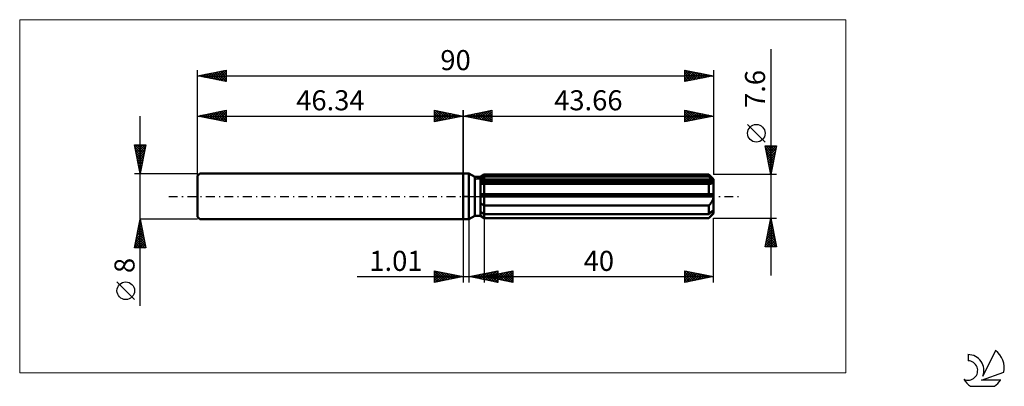
# Model space of a CAD drawing. Units: millimetres. Extents: x -77 to 94, y -33 to 31.
import ezdxf
from ezdxf.enums import TextEntityAlignment as Align

# ---------------------------------------------------------------- set-up
doc = ezdxf.new("R2010")
doc.units = ezdxf.units.MM
doc.header["$LTSCALE"] = 3.8
doc.linetypes.add('LONGDASH_DASH', pattern=[0.85, 0.4, -0.2, 0.05, -0.2])
for name, color, linetype in [('1', 4, 'CONTINUOUS'), ('2', 7, 'CONTINUOUS'), ('4', 2, 'LONGDASH_DASH'), ('CUT', 1, 'CONTINUOUS'), ('INFTOTAL', 9, 'CONTINUOUS'), ('NOCUT', 7, 'CONTINUOUS'), ('SK1', 4, 'CONTINUOUS'), ('SK2', 7, 'CONTINUOUS'), ('SK4', 2, 'LONGDASH_DASH'), ('SK6', 5, 'CONTINUOUS')]:
    doc.layers.add(name, color=color, linetype=linetype)
doc.styles.get("Standard").update_dxf_attribs({"font": 'Monospac821 BT'})

msp = doc.modelspace()

# ---------------------------------------------------------------- linework, layer by layer
at = {"layer": '1', "color": 4, "linetype": 'CONTINUOUS', "lineweight": 50}
for p, q in [((0, 4), (1, 4)), ((0, -4), (0, 4)), ((2, 3.42), (1, 4)), ((1, -4), (1, 4)), ((3, 3.42), (3.66, 3.8)), ((3, 3.42), (3.66, 3.8)), ((3.56, 3.41), (3.66, 3.46)), ((3.56, 3.41), (3.66, 3.46)), ((3.66, 3.8), (42.86, 3.8)), ((3.66, 3.46), (3.66, 3.8)), ((3.66, 3.46), (3.66, 3.8)), ((3.66, 3.46), (42.86, 3.46)), ((3.66, 2.79), (3.66, 3.46)), ((43.66, 3), (42.86, 3.8)), ((42.86, 3.46), (42.86, 3.8)), ((42.98, 3.36), (42.86, 3.46)), ((2, 3.42), (3, 3.42)), ((2, -3.42), (2, 3.42)), ((3, -3.42), (3, 3.42)), ((3, 3.13), (3.09, 3.18)), ((3, 3.13), (3.09, 3.18)), ((3, 2.79), (43.64, 2.79)), ((3, 2.6), (43.66, 2.6)), ((3.09, 2.21), (3, 2.22)), ((3.09, 2.21), (3, 2.22)), ((3.09, 3.18), (3.18, 3.22)), ((3.09, 3.18), (3.18, 3.22)), ((3.17, 2.2), (3.09, 2.21)), ((3.17, 2.2), (3.09, 2.21)), ((3.26, 2.2), (3.17, 2.2)), ((3.26, 2.2), (3.17, 2.2)), ((3.18, 3.22), (3.28, 3.27)), ((3.18, 3.22), (3.28, 3.27)), ((3.35, 2.19), (3.26, 2.2)), ((3.35, 2.19), (3.26, 2.2)), ((3.28, 3.27), (3.37, 3.32)), ((3.28, 3.27), (3.37, 3.32)), ((3.45, 2.19), (3.35, 2.19)), ((3.45, 2.19), (3.35, 2.19)), ((3.37, 3.32), (3.46, 3.37)), ((3.37, 3.32), (3.46, 3.37)), ((3.54, 2.19), (3.45, 2.19)), ((3.54, 2.19), (3.45, 2.19)), ((3.46, 3.37), (3.56, 3.41)), ((3.46, 3.37), (3.56, 3.41)), ((3.54, 2.19), (3.56, 2.19)), ((3.54, 2.19), (3.56, 2.19)), ((3.56, 2.19), (3.58, 2.19)), ((3.56, 2.19), (3.58, 2.19)), ((3.58, 2.19), (3.6, 2.19)), ((3.58, 2.19), (3.6, 2.19)), ((3.6, 2.19), (3.62, 2.19)), ((3.6, 2.19), (3.62, 2.19)), ((3.62, 2.19), (3.64, 2.19)), ((3.62, 2.19), (3.64, 2.19)), ((3.64, 2.19), (3.66, 2.19)), ((3.64, 2.19), (3.66, 2.19)), ((3.66, 2.6), (3.66, 2.79)), ((3.66, 2.19), (3.66, 2.6)), ((3.66, 2.19), (42.86, 2.19)), ((3.66, 0.38), (3.66, 2.19)), ((3.66, 0.38), (3.66, 2.19)), ((42.87, 2.19), (42.86, 2.19)), ((42.86, 0.38), (42.86, 2.19)), ((42.88, 2.19), (42.87, 2.19)), ((42.89, 2.19), (42.88, 2.19)), ((42.9, 2.19), (42.89, 2.19)), ((42.92, 2.19), (42.9, 2.19)), ((42.93, 2.19), (42.92, 2.19)), ((42.93, 2.19), (43.01, 2.19)), ((43.1, 3.25), (42.98, 3.36)), ((43.01, 2.19), (43.09, 2.2)), ((43.09, 2.2), (43.16, 2.21)), ((43.21, 3.16), (43.1, 3.25)), ((43.16, 2.21), (43.23, 2.22)), ((43.33, 3.06), (43.21, 3.16)), ((43.23, 2.22), (43.3, 2.23)), ((43.3, 2.23), (43.36, 2.25)), ((43.43, 2.97), (43.33, 3.06)), ((43.36, 2.25), (43.43, 2.28)), ((43.54, 2.88), (43.43, 2.97)), ((43.43, 2.28), (43.48, 2.31)), ((43.48, 2.31), (43.54, 2.34)), ((43.64, 2.79), (43.54, 2.88)), ((43.54, 2.34), (43.58, 2.39)), ((43.58, 2.39), (43.61, 2.43)), ((43.61, 2.43), (43.64, 2.48)), ((43.64, 2.76), (43.64, 2.79)), ((43.65, 2.73), (43.64, 2.76)), ((43.64, 2.48), (43.65, 2.54)), ((43.65, 2.71), (43.65, 2.73)), ((43.66, 2.68), (43.65, 2.71)), ((43.65, 2.54), (43.66, 2.6)), ((43.66, -3), (43.66, 3)), ((43.66, 2.65), (43.66, 2.68)), ((43.66, 2.63), (43.66, 2.65)), ((43.66, 2.6), (43.66, 2.63)), ((3, 0.38), (43.64, 0.38)), ((3, 0), (43.66, 0)), ((3.66, 0), (3.66, 0.38)), ((3.66, -1.59), (3.66, 0)), ((43.64, 0.33), (43.64, 0.38)), ((43.65, 0.27), (43.64, 0.33)), ((43.65, 0.22), (43.65, 0.27)), ((43.66, 0.16), (43.65, 0.22)), ((43.66, 0.11), (43.66, 0.16)), ((43.66, 0.05), (43.66, 0.11)), ((43.66, 0), (43.66, 0.05)), ((3.09, -1.21), (3, -1.14)), ((3.09, -1.21), (3, -1.14)), ((3.18, -1.28), (3.09, -1.21)), ((3.18, -1.28), (3.09, -1.21)), ((3.27, -1.35), (3.18, -1.28)), ((3.27, -1.35), (3.18, -1.28)), ((3.37, -1.41), (3.27, -1.35)), ((3.37, -1.41), (3.27, -1.35)), ((3.46, -1.47), (3.37, -1.41)), ((3.46, -1.47), (3.37, -1.41)), ((3.56, -1.53), (3.46, -1.47)), ((3.56, -1.53), (3.46, -1.47)), ((3.66, -1.59), (3.56, -1.53)), ((3.66, -1.59), (3.56, -1.53)), ((3.66, -1.59), (42.86, -1.59)), ((3.66, -3.08), (3.66, -1.59)), ((3.66, -3.08), (3.66, -1.59)), ((42.86, -1.59), (42.94, -1.51)), ((42.86, -3.08), (42.86, -1.59)), ((42.94, -1.51), (43.02, -1.42)), ((43.02, -1.42), (43.1, -1.33)), ((43.1, -1.33), (43.17, -1.24)), ((43.17, -1.24), (43.24, -1.15)), ((43.24, -1.15), (43.31, -1.05)), ((43.31, -1.05), (43.37, -0.95)), ((43.37, -0.95), (43.43, -0.84)), ((43.43, -0.84), (43.49, -0.73)), ((43.49, -0.73), (43.54, -0.61)), ((43.54, -0.61), (43.58, -0.49)), ((43.58, -0.49), (43.62, -0.37)), ((43.62, -0.37), (43.64, -0.25)), ((43.64, -0.25), (43.66, -0.12)), ((43.66, -0.12), (43.66, 0)), ((1, -4), (2, -3.42)), ((2, -3.42), (3, -3.42)), ((3.09, -2.8), (3, -2.75)), ((3.09, -2.8), (3, -2.75)), ((3.09, -3.42), (3, -3.36)), ((3.09, -3.42), (3, -3.36)), ((3.66, -3.8), (3, -3.42)), ((3.66, -3.8), (3, -3.42)), ((3.18, -2.84), (3.09, -2.8)), ((3.18, -2.84), (3.09, -2.8)), ((3.18, -3.48), (3.09, -3.42)), ((3.18, -3.48), (3.09, -3.42)), ((3.28, -2.89), (3.18, -2.84)), ((3.28, -2.89), (3.18, -2.84)), ((3.37, -2.94), (3.28, -2.89)), ((3.37, -2.94), (3.28, -2.89)), ((3.46, -2.99), (3.37, -2.94)), ((3.46, -2.99), (3.37, -2.94)), ((3.56, -3.03), (3.46, -2.99)), ((3.56, -3.03), (3.46, -2.99)), ((3.66, -3.08), (3.56, -3.03)), ((3.66, -3.08), (3.56, -3.03)), ((3.66, -3.08), (42.86, -3.08)), ((3.66, -3.78), (3.66, -3.08)), ((42.86, -3.08), (42.98, -2.98)), ((42.86, -3.8), (43.66, -3)), ((42.98, -2.98), (43.1, -2.87)), ((43.1, -2.87), (43.21, -2.78)), ((43.17, -3.45), (43.24, -3.36)), ((43.21, -2.78), (43.33, -2.68)), ((43.24, -3.36), (43.31, -3.28)), ((43.31, -3.28), (43.37, -3.2)), ((43.33, -2.68), (43.43, -2.59)), ((43.37, -3.2), (43.43, -3.12)), ((43.43, -2.59), (43.54, -2.5)), ((43.43, -3.12), (43.49, -3.04)), ((43.49, -3.04), (43.54, -2.96)), ((43.54, -2.5), (43.64, -2.41)), ((43.54, -2.96), (43.58, -2.88)), ((43.58, -2.88), (43.62, -2.8)), ((43.62, -2.8), (43.64, -2.73)), ((43.64, -2.44), (43.64, -2.41)), ((43.65, -2.46), (43.64, -2.44)), ((43.64, -2.73), (43.66, -2.66)), ((43.65, -2.49), (43.65, -2.46)), ((43.66, -2.52), (43.65, -2.49)), ((43.66, -2.54), (43.66, -2.52)), ((43.66, -2.57), (43.66, -2.54)), ((43.66, -2.6), (43.66, -2.57)), ((43.66, -2.66), (43.66, -2.6)), ((0, -4), (1, -4)), ((3.27, -3.54), (3.18, -3.48)), ((3.27, -3.54), (3.18, -3.48)), ((3.37, -3.6), (3.27, -3.54)), ((3.37, -3.6), (3.27, -3.54)), ((3.46, -3.66), (3.37, -3.6)), ((3.46, -3.66), (3.37, -3.6)), ((3.56, -3.72), (3.46, -3.66)), ((3.56, -3.72), (3.46, -3.66)), ((3.66, -3.78), (3.56, -3.72)), ((3.66, -3.78), (3.56, -3.72)), ((3.66, -3.78), (42.86, -3.78)), ((3.66, -3.8), (3.66, -3.78)), ((3.66, -3.8), (3.66, -3.78)), ((3.66, -3.8), (42.86, -3.8)), ((42.86, -3.78), (42.94, -3.7)), ((42.86, -3.8), (42.86, -3.78)), ((42.94, -3.7), (43.02, -3.61)), ((43.02, -3.61), (43.1, -3.53)), ((43.1, -3.53), (43.17, -3.45))]:
    msp.add_line(p, q, dxfattribs=at)
at = {"layer": '2', "color": 7, "linetype": 'CONTINUOUS', "lineweight": 25}
for p, q in [((53.66, 25.64), (53.66, -13.8)), ((0, 0), (0, 15)), ((0, 14), (5, 15)), ((0, 14), (43.66, 14)), ((5, 13), (0, 14)), ((0, 14), (0, 14)), ((0.35, 13.93), (0.53, 14.11)), ((0.35, 14.07), (0.53, 13.89)), ((0.71, 13.86), (1.06, 14.21)), ((0.71, 14.14), (1.06, 13.79)), ((1.06, 13.79), (1.59, 14.32)), ((1.06, 14.21), (1.59, 13.68)), ((1.41, 13.72), (2.12, 14.42)), ((1.41, 14.28), (2.12, 13.58)), ((1.77, 13.65), (2.65, 14.53)), ((1.77, 14.35), (2.65, 13.47)), ((2.12, 13.58), (3.18, 14.64)), ((2.12, 14.42), (3.18, 13.36)), ((2.47, 13.51), (3.71, 14.74)), ((2.48, 14.5), (3.71, 13.26)), ((2.83, 13.43), (4.24, 14.85)), ((2.83, 14.57), (4.24, 13.15)), ((3.18, 13.36), (4.77, 14.95)), ((3.18, 14.64), (4.77, 13.05)), ((3.53, 13.29), (5, 14.76)), ((3.54, 14.71), (5, 13.24)), ((3.89, 14.78), (5, 13.67)), ((3.89, 13.22), (5, 14.33)), ((4.24, 14.85), (5, 14.09)), ((4.24, 13.15), (5, 13.91)), ((4.6, 14.92), (5, 14.52)), ((4.95, 14.99), (5, 14.94)), ((5, 15), (5, 13)), ((38.66, 13), (38.66, 15)), ((38.66, 15), (43.66, 14)), ((38.66, 14.99), (38.66, 15)), ((38.66, 14.57), (39.02, 14.93)), ((38.66, 14.15), (39.37, 14.86)), ((38.66, 14.8), (40.16, 13.3)), ((38.66, 13.72), (39.72, 14.79)), ((38.66, 13.3), (40.08, 14.72)), ((38.66, 14.37), (39.8, 13.23)), ((43.66, 14), (38.66, 13)), ((38.66, 13.95), (39.45, 13.16)), ((38.82, 13.03), (40.43, 14.65)), ((38.94, 14.94), (40.51, 13.37)), ((39.35, 13.14), (40.79, 14.57)), ((39.47, 14.84), (40.86, 13.44)), ((39.88, 13.24), (41.14, 14.5)), ((40, 14.73), (41.22, 13.51)), ((40.41, 13.35), (41.49, 14.43)), ((40.53, 14.63), (41.57, 13.58)), ((40.94, 13.46), (41.85, 14.36)), ((41.06, 14.52), (41.93, 13.65)), ((41.47, 13.56), (42.2, 14.29)), ((41.59, 14.41), (42.28, 13.72)), ((42, 13.67), (42.55, 14.22)), ((42.12, 14.31), (42.63, 13.79)), ((42.53, 13.77), (42.91, 14.15)), ((42.65, 14.2), (42.99, 13.87)), ((43.06, 13.88), (43.26, 14.08)), ((43.18, 14.1), (43.34, 13.94)), ((43.59, 13.99), (43.61, 14.01)), ((43.66, 15), (43.66, 3.8)), ((4.6, 13.08), (5, 13.49)), ((4.95, 13.01), (5, 13.06)), ((38.66, 13.52), (39.1, 13.09)), ((38.66, 13.1), (38.74, 13.02)), ((52.66, 9.47), (49.6, 12.54)), ((53.66, 3.8), (52.66, 8.8)), ((52.66, 8.8), (54.66, 8.8)), ((52.7, 8.58), (52.92, 8.8)), ((52.72, 8.8), (54.34, 7.18)), ((52.77, 8.23), (53.35, 8.8)), ((52.85, 7.87), (53.77, 8.8)), ((52.92, 7.52), (54.2, 8.8)), ((52.99, 7.17), (54.62, 8.8)), ((53.14, 8.8), (54.41, 7.54)), ((53.57, 8.8), (54.48, 7.89)), ((54.66, 8.8), (53.66, 3.8)), ((53.99, 8.8), (54.55, 8.24)), ((54.42, 8.8), (54.62, 8.6)), ((52.75, 8.34), (54.27, 6.83)), ((52.86, 7.81), (54.19, 6.47)), ((52.96, 7.28), (54.12, 6.12)), ((53.06, 6.81), (54.56, 8.32)), ((53.13, 6.46), (54.46, 7.79)), ((53.2, 6.1), (54.35, 7.26)), ((53.07, 6.75), (54.05, 5.77)), ((53.18, 6.22), (53.98, 5.41)), ((53.27, 5.75), (54.25, 6.73)), ((53.28, 5.69), (53.91, 5.06)), ((53.34, 5.4), (54.14, 6.2)), ((53.39, 5.16), (53.84, 4.71)), ((53.41, 5.04), (54.03, 5.67)), ((54.66, 3.8), (43.66, 3.8)), ((53.48, 4.69), (53.93, 5.14)), ((53.49, 4.63), (53.77, 4.35)), ((53.55, 4.34), (53.82, 4.61)), ((53.6, 4.1), (53.7, 4)), ((53.62, 3.98), (53.71, 4.07)), ((0, -4), (0, -15)), ((1.01, -15), (1.01, -4)), ((3.66, -3.8), (3.66, -15)), ((43.66, -3.8), (54.66, -3.8)), ((43.66, -15), (43.66, -3.8)), ((52.66, -8.8), (53.66, -3.8)), ((53.35, -5.37), (53.87, -4.85)), ((53.41, -5.04), (54.03, -5.67)), ((53.45, -4.84), (53.8, -4.49)), ((53.48, -4.69), (53.93, -5.14)), ((53.55, -4.34), (53.82, -4.61)), ((53.56, -4.31), (53.73, -4.14)), ((53.62, -3.98), (53.72, -4.08)), ((53.66, -3.8), (54.66, -8.8)), ((52.82, -8.02), (54.22, -6.62)), ((52.92, -7.49), (54.15, -6.26)), ((53.03, -6.96), (54.08, -5.91)), ((53.06, -6.81), (54.56, -8.32)), ((53.13, -6.43), (54.01, -5.56)), ((53.13, -6.46), (54.46, -7.79)), ((53.2, -6.11), (54.35, -7.26)), ((53.24, -5.9), (53.94, -5.2)), ((53.27, -5.75), (54.25, -6.73)), ((53.34, -5.4), (54.14, -6.2)), ((52.7, -8.58), (52.92, -8.8)), ((52.71, -8.55), (54.29, -6.97)), ((52.77, -8.23), (53.35, -8.8)), ((52.85, -7.87), (53.77, -8.8)), ((52.89, -8.8), (54.36, -7.32)), ((52.92, -7.52), (54.2, -8.8)), ((52.99, -7.17), (54.62, -8.8)), ((53.31, -8.8), (54.44, -7.68)), ((53.74, -8.8), (54.51, -8.03)), ((54.16, -8.8), (54.58, -8.38)), ((54.66, -8.8), (52.66, -8.8)), ((54.58, -8.8), (54.65, -8.74)), ((-5, -15), (-5, -13)), ((-5, -13), (0, -14)), ((-5, -13.04), (-4.96, -13.01)), ((-5, -13.04), (-3.37, -14.67)), ((-5, -13.47), (-4.61, -13.08)), ((-5, -13.89), (-4.26, -13.15)), ((-5, -14.32), (-3.9, -13.22)), ((-5, -14.74), (-3.55, -13.29)), ((-5, -13.47), (-3.72, -14.74)), ((-4.79, -14.96), (-3.2, -13.36)), ((-4.52, -13.1), (-3.02, -14.6)), ((-4.26, -14.85), (-2.84, -13.43)), ((-3.99, -13.2), (-2.66, -14.53)), ((-3.73, -14.75), (-2.49, -13.5)), ((-3.46, -13.31), (-2.31, -14.46)), ((-3.2, -14.64), (-2.14, -13.57)), ((-2.93, -13.41), (-1.95, -14.39)), ((-2.67, -14.53), (-1.78, -13.64)), ((-2.4, -13.52), (-1.6, -14.32)), ((-2.14, -14.43), (-1.43, -13.71)), ((-1.87, -13.63), (-1.25, -14.25)), ((-1.34, -13.73), (-0.89, -14.18)), ((1.01, -14), (6.01, -13)), ((2.04, -14.21), (2.55, -13.69)), ((2.39, -14.28), (3.08, -13.59)), ((2.57, -13.69), (3.35, -14.47)), ((2.75, -14.35), (3.61, -13.48)), ((2.93, -13.62), (3.89, -14.58)), ((3.1, -14.42), (4.14, -13.37)), ((3.28, -13.55), (4.42, -14.68)), ((3.45, -14.49), (4.67, -13.27)), ((3.63, -13.48), (4.95, -14.79)), ((3.66, -14), (8.66, -13)), ((3.81, -14.56), (5.2, -13.16)), ((3.99, -13.4), (5.48, -14.89)), ((4.16, -14.63), (5.74, -13.06)), ((4.34, -13.33), (6.01, -15)), ((4.51, -14.7), (6.01, -13.2)), ((4.69, -13.26), (6.01, -14.58)), ((4.78, -14.22), (5.33, -13.67)), ((4.87, -14.77), (6.01, -13.63)), ((4.96, -13.74), (5.61, -14.39)), ((5.05, -13.19), (6.01, -14.15)), ((5.13, -14.29), (5.86, -13.56)), ((5.31, -13.67), (6.14, -14.5)), ((5.4, -13.12), (6.01, -13.73)), ((5.48, -14.36), (6.39, -13.45)), ((5.66, -13.6), (6.67, -14.6)), ((5.76, -13.05), (6.01, -13.31)), ((5.84, -14.44), (6.92, -13.35)), ((6.01, -13), (6.01, -15)), ((6.02, -13.53), (7.2, -14.71)), ((6.19, -14.51), (7.45, -13.24)), ((6.37, -13.46), (7.73, -14.81)), ((6.54, -14.58), (7.99, -13.13)), ((6.72, -13.39), (8.26, -14.92)), ((6.9, -14.65), (8.52, -13.03)), ((7.08, -13.32), (8.66, -14.9)), ((7.25, -14.72), (8.66, -13.31)), ((7.43, -13.25), (8.66, -14.47)), ((7.6, -14.79), (8.66, -13.73)), ((7.79, -13.17), (8.66, -14.05)), ((8.14, -13.1), (8.66, -13.63)), ((8.49, -13.03), (8.66, -13.2)), ((8.66, -13), (8.66, -15)), ((38.66, -15), (38.66, -13)), ((38.66, -13), (43.66, -14)), ((38.66, -13), (38.66, -13)), ((38.66, -13.43), (39.02, -13.07)), ((38.66, -13.85), (39.37, -13.14)), ((38.66, -13.2), (40.16, -14.7)), ((38.66, -14.28), (39.72, -13.21)), ((38.66, -14.7), (40.08, -13.28)), ((38.66, -13.63), (39.8, -14.77)), ((38.82, -14.97), (40.43, -13.35)), ((38.94, -13.06), (40.51, -14.63)), ((39.35, -14.86), (40.78, -13.42)), ((39.47, -13.16), (40.86, -14.56)), ((39.88, -14.76), (41.14, -13.5)), ((40, -13.27), (41.22, -14.49)), ((40.41, -14.65), (41.49, -13.57)), ((40.53, -13.37), (41.57, -14.42)), ((40.94, -14.54), (41.85, -13.64)), ((41.06, -13.48), (41.92, -14.35)), ((41.47, -14.44), (42.2, -13.71)), ((41.59, -13.59), (42.28, -14.28)), ((42.12, -13.69), (42.63, -14.21)), ((-18.48, -14), (11.01, -14)), ((-5, -13.89), (-4.08, -14.82)), ((0, -14), (-5, -15)), ((-5, -14.32), (-4.43, -14.89)), ((-5, -14.74), (-4.78, -14.96)), ((-1.61, -14.32), (-1.08, -13.78)), ((-1.08, -14.22), (-0.72, -13.86)), ((-0.81, -13.84), (-0.54, -14.11)), ((-0.55, -14.11), (-0.37, -13.93)), ((-0.28, -13.94), (-0.19, -14.04)), ((-0.02, -14), (-0.01, -14)), ((6.01, -15), (1.01, -14)), ((1.16, -13.97), (1.23, -14.04)), ((1.33, -14.06), (1.49, -13.9)), ((1.51, -13.9), (1.76, -14.15)), ((1.69, -14.14), (2.02, -13.8)), ((1.87, -13.83), (2.29, -14.26)), ((2.22, -13.76), (2.82, -14.36)), ((3.66, -14), (43.66, -14)), ((8.66, -15), (3.66, -14)), ((3.72, -14.01), (3.74, -13.98)), ((3.9, -13.95), (4.01, -14.07)), ((4.07, -14.08), (4.27, -13.88)), ((4.25, -13.88), (4.54, -14.18)), ((4.42, -14.15), (4.8, -13.77)), ((4.6, -13.81), (5.07, -14.28)), ((5.22, -14.84), (6.01, -14.05)), ((5.57, -14.91), (6.01, -14.48)), ((5.93, -14.98), (6.01, -14.9)), ((7.96, -14.86), (8.66, -14.16)), ((8.31, -14.93), (8.66, -14.58)), ((43.66, -14), (38.66, -15)), ((38.66, -14.05), (39.45, -14.84)), ((38.66, -14.48), (39.1, -14.91)), ((38.66, -14.9), (38.74, -14.98)), ((42, -14.33), (42.55, -13.78)), ((42.53, -14.23), (42.91, -13.85)), ((42.65, -13.8), (42.98, -14.14)), ((43.06, -14.12), (43.26, -13.92)), ((43.18, -13.9), (43.34, -14.06)), ((43.59, -14.01), (43.61, -13.99))]:
    msp.add_line(p, q, dxfattribs=at)
msp.add_circle((51.13, 11), 1.53, dxfattribs=at)
at = {"layer": '4', "color": 2, "linetype": 'LONGDASH_DASH', "lineweight": 25}
msp.add_line((0, 0), (43.66, 0), dxfattribs=at)
at = {"layer": 'CUT', "color": 1, "linetype": 'CONTINUOUS', "lineweight": 25}
for p, q in [((2.27, 3), (3.66, 3.8)), ((3.66, 3.8), (42.86, 3.8)), ((42.86, 3.8), (43.66, 3)), ((43.66, 3), (2.27, 3))]:
    msp.add_line(p, q, dxfattribs=at)
at = {"layer": 'INFTOTAL', "color": 9, "linetype": 'CONTINUOUS', "lineweight": 18}
for p, q in [((66.73, 30.8), (-77.37, 30.8)), ((-77.37, 30.8), (-77.37, -30.8)), ((66.73, -30.8), (66.73, 30.8)), ((-77.37, -30.8), (66.73, -30.8))]:
    msp.add_line(p, q, dxfattribs=at)
at = {"layer": 'NOCUT', "color": 7, "linetype": 'CONTINUOUS', "lineweight": 25}
for p, q in [((0, 0), (0, 4)), ((0, 4), (1, 4)), ((2, 3.42), (1, 4)), ((3.66, 3.8), (3, 3.42)), ((3.66, 3), (3.66, 3.8)), ((3, 3.42), (2, 3.42)), ((43.66, 3), (3.66, 3)), ((43.66, 0), (43.66, 3)), ((1, 0), (0, 0)), ((1, 0), (43.66, 0))]:
    msp.add_line(p, q, dxfattribs=at)
at = {"layer": 'SK1', "color": 4, "linetype": 'CONTINUOUS', "lineweight": 50}
for p, q in [((-45.94, 4), (-46.34, 3.6)), ((-46.34, 3.6), (-46.34, -3.6)), ((0, 4), (-45.94, 4)), ((-46.34, -3.6), (-45.94, -4)), ((-45.94, -4), (0, -4))]:
    msp.add_line(p, q, dxfattribs=at)
at = {"layer": 'SK2', "color": 7, "linetype": 'CONTINUOUS', "lineweight": 25}
for p, q in [((-46.34, 0), (-46.34, 22)), ((-46.34, 21), (-41.34, 22)), ((-46.34, 21), (43.66, 21)), ((-41.34, 20), (-46.34, 21)), ((-46.23, 21.02), (-46.17, 20.97)), ((-46.08, 20.95), (-45.96, 21.08)), ((-45.88, 21.09), (-45.64, 20.86)), ((-45.73, 20.88), (-45.43, 21.18)), ((-45.52, 21.16), (-45.11, 20.75)), ((-45.38, 20.81), (-44.9, 21.29)), ((-45.17, 21.23), (-44.58, 20.65)), ((-45.02, 20.74), (-44.37, 21.39)), ((-44.82, 21.3), (-44.05, 20.54)), ((-44.67, 20.67), (-43.84, 21.5)), ((-44.46, 21.38), (-43.52, 20.44)), ((-44.32, 20.6), (-43.31, 21.61)), ((-44.11, 21.45), (-42.99, 20.33)), ((-43.96, 20.52), (-42.78, 21.71)), ((-43.75, 21.52), (-42.46, 20.22)), ((-43.61, 20.45), (-42.24, 21.82)), ((-43.4, 21.59), (-41.93, 20.12)), ((-43.26, 20.38), (-41.71, 21.93)), ((-43.05, 21.66), (-41.4, 20.01)), ((-42.9, 20.31), (-41.34, 21.88)), ((-42.69, 21.73), (-41.34, 20.38)), ((-42.55, 20.24), (-41.34, 21.45)), ((-42.34, 21.8), (-41.34, 20.8)), ((-42.2, 20.17), (-41.34, 21.03)), ((-41.99, 21.87), (-41.34, 21.22)), ((-41.63, 21.94), (-41.34, 21.65)), ((-41.34, 22), (-41.34, 20)), ((38.66, 20), (38.66, 22)), ((38.66, 22), (43.66, 21)), ((38.66, 21.78), (38.84, 21.96)), ((38.66, 21.36), (39.19, 21.89)), ((38.66, 20.93), (39.55, 21.82)), ((38.66, 20.51), (39.9, 21.75)), ((38.66, 20.09), (40.26, 21.68)), ((38.66, 21.59), (39.98, 20.26)), ((38.66, 21.16), (39.63, 20.19)), ((43.66, 21), (38.66, 20)), ((38.66, 20.74), (39.27, 20.12)), ((38.67, 22), (40.33, 20.33)), ((39.08, 20.08), (40.61, 21.61)), ((39.2, 21.89), (40.69, 20.41)), ((39.61, 20.19), (40.96, 21.54)), ((39.73, 21.79), (41.04, 20.48)), ((40.14, 20.3), (41.32, 21.47)), ((40.26, 21.68), (41.4, 20.55)), ((40.67, 20.4), (41.67, 21.4)), ((40.79, 21.57), (41.75, 20.62)), ((41.2, 20.51), (42.02, 21.33)), ((41.32, 21.47), (42.1, 20.69)), ((41.74, 20.62), (42.38, 21.26)), ((41.85, 21.36), (42.46, 20.76)), ((42.27, 20.72), (42.73, 21.19)), ((42.38, 21.26), (42.81, 20.83)), ((42.8, 20.83), (43.08, 21.12)), ((42.91, 21.15), (43.16, 20.9)), ((43.33, 20.93), (43.44, 21.04)), ((43.45, 21.04), (43.52, 20.97)), ((43.66, 22), (43.66, 3.8)), ((-41.84, 20.1), (-41.34, 20.6)), ((-41.49, 20.03), (-41.34, 20.18)), ((38.66, 20.31), (38.92, 20.05)), ((-56.34, -19.11), (-56.34, 14)), ((-46.34, 4), (-46.34, 15)), ((-46.34, 14), (-41.34, 15)), ((-46.34, 14), (0, 14)), ((-41.34, 13), (-46.34, 14)), ((-46.26, 13.98), (-46.22, 14.02)), ((-46.05, 14.06), (-45.91, 13.91)), ((-45.91, 13.91), (-45.69, 14.13)), ((-45.7, 14.13), (-45.38, 13.81)), ((-45.55, 13.84), (-45.16, 14.24)), ((-45.35, 14.2), (-44.85, 13.7)), ((-45.2, 13.77), (-44.63, 14.34)), ((-44.99, 14.27), (-44.32, 13.6)), ((-44.85, 13.7), (-44.1, 14.45)), ((-44.64, 14.34), (-43.79, 13.49)), ((-44.49, 13.63), (-43.57, 14.55)), ((-44.28, 14.41), (-43.26, 13.38)), ((-44.14, 13.56), (-43.04, 14.66)), ((-43.93, 14.48), (-42.73, 13.28)), ((-43.79, 13.49), (-42.51, 14.77)), ((-43.58, 14.55), (-42.2, 13.17)), ((-43.43, 13.42), (-41.98, 14.87)), ((-43.22, 14.62), (-41.67, 13.07)), ((-43.08, 13.35), (-41.45, 14.98)), ((-42.87, 14.69), (-41.34, 13.16)), ((-42.73, 13.28), (-41.34, 14.66)), ((-42.52, 14.76), (-41.34, 13.59)), ((-42.37, 13.21), (-41.34, 14.24)), ((-42.16, 14.84), (-41.34, 14.01)), ((-42.02, 13.14), (-41.34, 13.81)), ((-41.81, 14.91), (-41.34, 14.44)), ((-41.46, 14.98), (-41.34, 14.86)), ((-41.34, 15), (-41.34, 13)), ((-5, 13), (-5, 15)), ((-5, 15), (0, 14)), ((-5, 14.94), (-4.95, 14.99)), ((-5, 14.52), (-4.6, 14.92)), ((-5, 14.09), (-4.24, 14.85)), ((-5, 13.67), (-3.89, 14.78)), ((-5, 14.76), (-3.53, 13.29)), ((-5, 13.24), (-3.54, 14.71)), ((-5, 14.33), (-3.89, 13.22)), ((0, 14), (-5, 13)), ((-5, 13.91), (-4.24, 13.15)), ((-4.77, 14.95), (-3.18, 13.36)), ((-4.77, 13.05), (-3.18, 14.64)), ((-4.24, 14.85), (-2.83, 13.43)), ((-4.24, 13.15), (-2.83, 14.57)), ((-3.71, 14.74), (-2.47, 13.51)), ((-3.71, 13.26), (-2.48, 14.5)), ((-3.18, 14.64), (-2.12, 13.58)), ((-3.18, 13.36), (-2.12, 14.42)), ((-2.65, 14.53), (-1.77, 13.65)), ((-2.65, 13.47), (-1.77, 14.35)), ((-2.12, 14.42), (-1.41, 13.72)), ((-2.12, 13.58), (-1.41, 14.28)), ((-1.59, 14.32), (-1.06, 13.79)), ((-1.59, 13.68), (-1.06, 14.21)), ((-1.06, 14.21), (-0.71, 13.86)), ((-1.06, 13.79), (-0.71, 14.14)), ((-0.53, 14.11), (-0.35, 13.93)), ((-0.53, 13.89), (-0.35, 14.07)), ((0, 15), (0, 4)), ((0, 14), (0, 14)), ((-41.67, 13.07), (-41.34, 13.39)), ((-5, 13.49), (-4.6, 13.08)), ((-5, 13.06), (-4.95, 13.01)), ((-56.34, 4), (-57.34, 9)), ((-57.34, 9), (-55.34, 9)), ((-57.31, 8.87), (-57.19, 9)), ((-57.26, 8.6), (-55.73, 7.07)), ((-57.24, 8.52), (-56.76, 9)), ((-57.24, 9), (-55.66, 7.42)), ((-57.17, 8.16), (-56.34, 9)), ((-57.1, 7.81), (-55.91, 9)), ((-57.03, 7.46), (-55.49, 9)), ((-56.96, 7.1), (-55.41, 8.65)), ((-56.81, 9), (-55.59, 7.77)), ((-56.39, 9), (-55.51, 8.13)), ((-55.34, 9), (-56.34, 4)), ((-55.96, 9), (-55.44, 8.48)), ((-55.54, 9), (-55.37, 8.83)), ((-57.15, 8.07), (-55.8, 6.71)), ((-57.05, 7.54), (-55.87, 6.36)), ((-56.94, 7.01), (-55.94, 6.01)), ((-56.89, 6.75), (-55.52, 8.12)), ((-56.82, 6.4), (-55.62, 7.59)), ((-56.75, 6.04), (-55.73, 7.06)), ((-56.84, 6.48), (-56.01, 5.65)), ((-56.73, 5.95), (-56.08, 5.3)), ((-56.68, 5.69), (-55.83, 6.53)), ((-56.62, 5.42), (-56.15, 4.95)), ((-56.61, 5.34), (-55.94, 6)), ((-56.54, 4.98), (-56.05, 5.47)), ((-57.34, 4), (-46.34, 4)), ((-56.52, 4.89), (-56.22, 4.59)), ((-56.47, 4.63), (-56.15, 4.94)), ((-56.41, 4.36), (-56.29, 4.24)), ((-56.39, 4.27), (-56.26, 4.41)), ((-57.34, -9), (-56.34, -4)), ((-56.59, -5.26), (-56.17, -4.84)), ((-56.53, -4.97), (-56.05, -5.46)), ((-56.48, -4.72), (-56.24, -4.48)), ((-56.46, -4.62), (-56.15, -4.93)), ((-56.39, -4.27), (-56.26, -4.4)), ((-56.38, -4.19), (-56.31, -4.13)), ((-46.34, -4), (-56.34, -4)), ((-56.34, -4), (-55.34, -9)), ((-57.12, -7.91), (-55.82, -6.6)), ((-57.02, -7.38), (-55.89, -6.25)), ((-56.91, -6.85), (-55.96, -5.9)), ((-56.89, -6.74), (-55.52, -8.11)), ((-56.82, -6.39), (-55.62, -7.58)), ((-56.8, -6.32), (-56.03, -5.54)), ((-56.75, -6.03), (-55.73, -7.05)), ((-56.7, -5.79), (-56.1, -5.19)), ((-56.68, -5.68), (-55.84, -6.52)), ((-56.61, -5.33), (-55.94, -5.99)), ((-57.33, -8.97), (-55.68, -7.31)), ((-57.24, -8.51), (-56.75, -9)), ((-57.23, -8.44), (-55.75, -6.96)), ((-57.17, -8.16), (-56.33, -9)), ((-57.1, -7.8), (-55.9, -9)), ((-57.03, -7.45), (-55.48, -9)), ((-56.96, -7.09), (-55.41, -8.64)), ((-56.94, -9), (-55.61, -7.67)), ((-56.52, -9), (-55.54, -8.02)), ((-56.09, -9), (-55.47, -8.37)), ((-55.34, -9), (-57.34, -9)), ((-57.31, -8.86), (-57.18, -9)), ((-55.67, -9), (-55.39, -8.73)), ((-57.34, -17.99), (-60.4, -14.93))]:
    msp.add_line(p, q, dxfattribs=at)
msp.add_circle((-58.87, -16.46), 1.53, dxfattribs=at)
at = {"layer": 'SK4', "color": 2, "linetype": 'LONGDASH_DASH', "lineweight": 25}
msp.add_line((-51.34, 0), (48.66, 0), dxfattribs=at)
at = {"layer": 'SK6', "color": 5, "linetype": 'CONTINUOUS', "lineweight": 25}
for p, q in [((92.85, -26.88), (90.66, -31.34)), ((88.06, -27.58), (88.06, -28.69)), ((90.4, -32.04), (94.32, -30.68)), ((93.76, -32.04), (90.4, -32.04)), ((88.52, -33.12), (92.66, -33.12))]:
    msp.add_line(p, q, dxfattribs=at)
for centre, radius, start, end in [((90.59, -29.93), 3.8, 348.7239, 53.4691), ((88.07, -30.37), 1.68, 243.4215, 90.3602), ((88.08, -30.35), 2.76, 338.9379, 90.4446), ((90.59, -29.93), 3.8, 210.5484, 236.978), ((90.59, -29.93), 3.8, 303.022, 326.3732)]:
    msp.add_arc(centre, radius, start, end, dxfattribs=at)

# ---------------------------------------------------------------- texts
at = {"layer": '2', "color": 7, "linetype": 'CONTINUOUS', "lineweight": 25}
msp.add_text('7.6', height=3.5, rotation=90, dxfattribs=at).set_placement((52.66, 18.72), align=Align.CENTER)
for s, p in [('43.66', (21.83, 15)), ('1.01', (-11.74, -13)), ('40', (23.66, -13))]:
    msp.add_text(s, height=3.5, dxfattribs=at).set_placement(p, align=Align.CENTER)
at = {"layer": 'SK2', "color": 7, "linetype": 'CONTINUOUS', "lineweight": 25}
for s, p in [('90', (-1.34, 22)), ('46.34', (-23.17, 15))]:
    msp.add_text(s, height=3.5, dxfattribs=at).set_placement(p, align=Align.CENTER)
msp.add_text('8', height=3.5, rotation=90, dxfattribs=at).set_placement((-57.34, -12.05), align=Align.CENTER)

doc.saveas('drawing.dxf')
